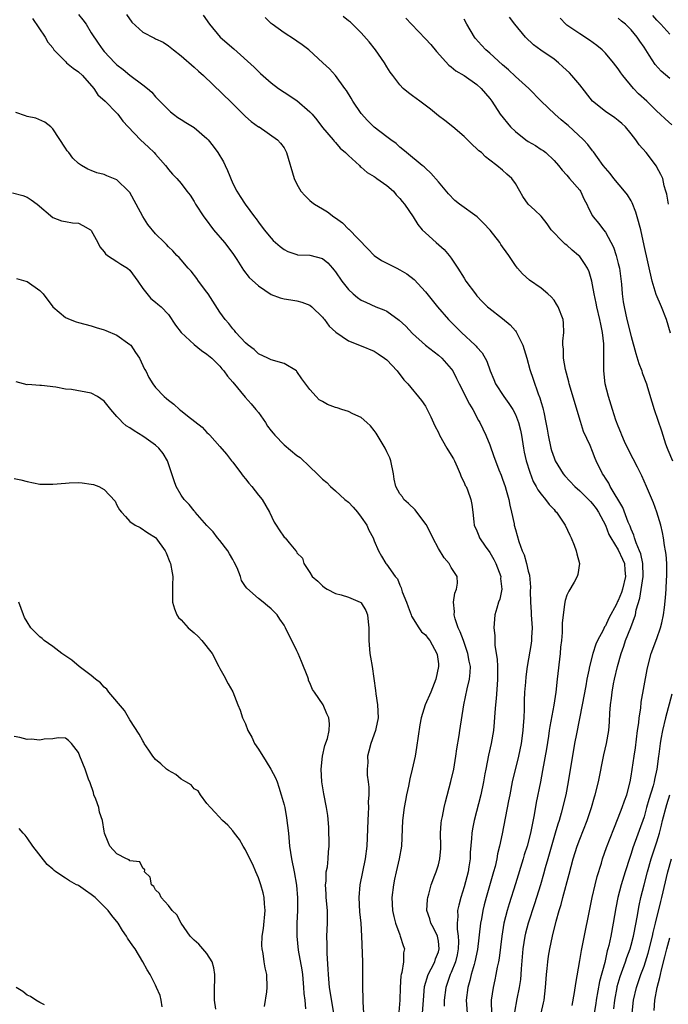
# Model space of a CAD drawing. Units: inches. Extents: x 2556000 to 2559000, y 1542000 to 1545000.
# Drawn here: x 2556550 to 2556651, y 1544290 to 1544444 of the extents above; entities that cross this region are included whole.
import ezdxf

# ---------------------------------------------------------------- set-up
doc = ezdxf.new("R2010")
doc.units = ezdxf.units.IN
doc.header["$MEASUREMENT"] = 0
doc.layers.add('LD25561542_2ft', color=72, linetype='Continuous')

msp = doc.modelspace()

# ---------------------------------------------------------------- linework, layer by layer
at = {"layer": 'LD25561542_2ft'}
for points, elevation in [([(2556551.87, 1544443.87), (2556553.8, 1544441), (2556554.23, 1544440.23), (2556555, 1544439.32), (2556555.19, 1544439), (2556557, 1544437.18), (2556557.17, 1544437), (2556558.16, 1544436.16), (2556559, 1544435.58), (2556559.62, 1544435), (2556561.42, 1544433), (2556562.03, 1544432.03), (2556563.14, 1544431), (2556565, 1544429.15), (2556565.14, 1544429), (2556565.91, 1544427.91), (2556566.75, 1544427), (2556568.68, 1544425), (2556569.88, 1544423.88), (2556570.8, 1544423), (2556571, 1544422.74), (2556572.57, 1544421), (2556572.74, 1544420.74), (2556573, 1544420.36), (2556573.64, 1544419.64), (2556574.3, 1544419), (2556575, 1544418.21), (2556575.85, 1544417), (2556576.39, 1544416.39), (2556577, 1544415.4), (2556577.2, 1544415), (2556578.52, 1544413), (2556578.72, 1544412.72), (2556580.03, 1544411), (2556581.72, 1544409), (2556583, 1544407.31), (2556583.22, 1544407), (2556583.63, 1544406.37), (2556584.68, 1544404.68), (2556585.58, 1544403.58), (2556587, 1544402.24), (2556589, 1544400.91), (2556590.4, 1544400.4), (2556591, 1544400.22), (2556592.07, 1544400.07), (2556593, 1544399.91), (2556593.74, 1544399.74), (2556595, 1544399.27), (2556595.34, 1544399), (2556597, 1544397.37), (2556597.15, 1544397.15), (2556597.29, 1544397), (2556598, 1544396), (2556599.03, 1544395.03), (2556601, 1544393.68), (2556603, 1544392.9), (2556605, 1544392.06), (2556605.66, 1544391.66), (2556606.64, 1544391), (2556607, 1544390.71), (2556608.6, 1544389), (2556609.61, 1544387.61), (2556610.24, 1544387), (2556612.4, 1544384.4), (2556613, 1544383.53), (2556613.85, 1544381.85), (2556614.47, 1544380.47), (2556615, 1544379.4), (2556615.18, 1544379), (2556616.32, 1544377), (2556617, 1544375.91), (2556617.34, 1544375.34), (2556617.51, 1544375), (2556617.95, 1544374.05), (2556618.41, 1544373), (2556618.53, 1544372.53), (2556619, 1544371.65), (2556619.19, 1544371.19), (2556619.31, 1544371), (2556619.53, 1544370.47), (2556620.07, 1544369), (2556620.2, 1544368.2), (2556620.36, 1544367), (2556620.5, 1544365.5), (2556620.58, 1544365), (2556621, 1544364.11), (2556621.32, 1544363.32), (2556621.42, 1544363), (2556622.3, 1544361.7), (2556623, 1544360.71), (2556623.65, 1544359.65), (2556623.95, 1544359), (2556624.7, 1544357), (2556624.69, 1544356.69), (2556624.86, 1544355), (2556624.55, 1544353.45), (2556624.38, 1544353), (2556624.08, 1544352.08), (2556623.81, 1544351), (2556623.65, 1544349), (2556623.8, 1544347.8), (2556623.78, 1544347), (2556623.77, 1544346.23), (2556624.14, 1544344.14), (2556624.19, 1544343), (2556624.21, 1544341), (2556624.13, 1544340.13), (2556624.02, 1544337.98), (2556623.9, 1544337), (2556623.79, 1544335.79), (2556623.71, 1544334.29), (2556623.57, 1544333), (2556623.24, 1544331), (2556622.83, 1544329.17), (2556622.38, 1544327), (2556622.26, 1544326.26), (2556622.01, 1544325), (2556621.6, 1544323), (2556620.57, 1544319), (2556620.33, 1544317.67), (2556620.22, 1544317), (2556620.18, 1544316.18), (2556619.97, 1544314.03), (2556619.94, 1544313), (2556619.76, 1544311.76), (2556619.63, 1544311), (2556619, 1544308.64), (2556618.48, 1544307), (2556618.17, 1544305.83), (2556618, 1544305), (2556618.04, 1544304.04), (2556617.92, 1544303), (2556617.93, 1544302.07), (2556618.11, 1544301), (2556618.14, 1544300.14), (2556618.09, 1544299), (2556617.91, 1544298.09), (2556617.65, 1544297), (2556617, 1544295.31), (2556616.86, 1544295), (2556616.19, 1544293), (2556615.92, 1544291), (2556615.93, 1544290.07)], 7954), ([(2556559, 1544444.54), (2556559.7, 1544443.7), (2556560.18, 1544443), (2556561, 1544441.68), (2556562.06, 1544440.06), (2556562.79, 1544439), (2556563, 1544438.76), (2556564.67, 1544437), (2556565, 1544436.69), (2556565.95, 1544435.95), (2556567, 1544435.05), (2556569, 1544433.58), (2556569.74, 1544433), (2556570.43, 1544432.43), (2556571, 1544431.71), (2556573.34, 1544429.34), (2556573.77, 1544429), (2556574.49, 1544428.49), (2556575, 1544428.17), (2556575.69, 1544427.69), (2556577, 1544426.9), (2556579, 1544425.21), (2556579.19, 1544425), (2556579.99, 1544423.99), (2556580.69, 1544423), (2556581.55, 1544421.55), (2556581.85, 1544421), (2556582.2, 1544420.2), (2556583, 1544418.21), (2556583.63, 1544417), (2556584.18, 1544416.18), (2556584.93, 1544415), (2556586.4, 1544413), (2556586.67, 1544412.67), (2556587, 1544412.16), (2556587.88, 1544411), (2556589, 1544409.66), (2556589.32, 1544409.32), (2556589.65, 1544409), (2556590.38, 1544408.38), (2556591, 1544407.9), (2556591.59, 1544407.59), (2556593, 1544407.12), (2556593.1, 1544407.1), (2556595, 1544407.03), (2556597, 1544406.51), (2556597.82, 1544405.82), (2556598.51, 1544405), (2556598.75, 1544404.75), (2556599, 1544404.43), (2556599.96, 1544403), (2556601, 1544401.67), (2556601.74, 1544401), (2556602.42, 1544400.42), (2556603, 1544400.01), (2556603.71, 1544399.71), (2556605.29, 1544399), (2556606.52, 1544398.52), (2556607, 1544398.31), (2556608.91, 1544396.91), (2556609.96, 1544395.96), (2556611, 1544394.85), (2556613, 1544393.04), (2556615, 1544391.47), (2556615.53, 1544391), (2556617, 1544389.35), (2556617.24, 1544389), (2556617.84, 1544387.84), (2556618.23, 1544387), (2556619.83, 1544383.83), (2556620.38, 1544383), (2556621.27, 1544381.27), (2556621.46, 1544381), (2556622.39, 1544379), (2556623, 1544377.49), (2556623.66, 1544375.66), (2556623.87, 1544375), (2556624.4, 1544373.6), (2556624.76, 1544372.76), (2556625, 1544372.13), (2556625.38, 1544371), (2556625.56, 1544370.44), (2556625.97, 1544369), (2556626.1, 1544368.1), (2556626.4, 1544367), (2556626.8, 1544365.2), (2556626.82, 1544365), (2556627, 1544364.31), (2556627.55, 1544362.45), (2556628.06, 1544361), (2556628.36, 1544360.36), (2556628.73, 1544359), (2556629, 1544357.8), (2556629.18, 1544357.18), (2556629.34, 1544355.34), (2556629.3, 1544354.7), (2556629.32, 1544353), (2556629.44, 1544351.44), (2556629.45, 1544351), (2556629.58, 1544349), (2556629.49, 1544347.49), (2556629.47, 1544347), (2556629.43, 1544346.57), (2556628.83, 1544343), (2556628.61, 1544341.39), (2556628.56, 1544340.56), (2556628.41, 1544339), (2556628.34, 1544337.66), (2556628.33, 1544336.33), (2556628.28, 1544335), (2556628.2, 1544333.8), (2556628.16, 1544333), (2556627.88, 1544331), (2556627.45, 1544329), (2556626.5, 1544325), (2556626.1, 1544323), (2556625.93, 1544322.07), (2556624.92, 1544316.92), (2556624.52, 1544315), (2556624.22, 1544313.78), (2556624.1, 1544313), (2556623.82, 1544311.82), (2556623.6, 1544311), (2556622.45, 1544307), (2556622.15, 1544305.85), (2556621.94, 1544305), (2556621.7, 1544303.7), (2556621.55, 1544303), (2556621.08, 1544298.92), (2556620.7, 1544297), (2556620.55, 1544296.55), (2556620.12, 1544295), (2556619.92, 1544294.08), (2556619.59, 1544293), (2556619.35, 1544291), (2556619.46, 1544289)], 7952), ([(2556566.49, 1544444.49), (2556567.32, 1544443.32), (2556569, 1544441.76), (2556570.84, 1544440.84), (2556571, 1544440.75), (2556572.2, 1544440.2), (2556573, 1544439.66), (2556573.8, 1544439), (2556575, 1544438.06), (2556577, 1544436.29), (2556577.67, 1544435.67), (2556578.45, 1544435), (2556582.81, 1544430.81), (2556583, 1544430.61), (2556585, 1544428.65), (2556585.86, 1544427.86), (2556587.04, 1544427.04), (2556587.13, 1544427), (2556589.97, 1544425), (2556590.46, 1544424.46), (2556591, 1544423.75), (2556591.4, 1544423), (2556592.56, 1544419), (2556593, 1544418.08), (2556593.63, 1544417), (2556594.26, 1544416.26), (2556595, 1544415.55), (2556595.3, 1544415.3), (2556595.72, 1544415), (2556597, 1544414.24), (2556597.76, 1544413.76), (2556598.76, 1544413), (2556599, 1544412.86), (2556600.07, 1544412.07), (2556601, 1544411.1), (2556601.06, 1544411.06), (2556604.03, 1544408.03), (2556605, 1544407), (2556606.18, 1544406.18), (2556607, 1544405.81), (2556608.53, 1544405), (2556609, 1544404.77), (2556610.11, 1544404.11), (2556611.23, 1544403.23), (2556613, 1544401.34), (2556614.87, 1544399), (2556616.58, 1544397), (2556618.58, 1544395), (2556620.75, 1544393), (2556620.88, 1544392.88), (2556621, 1544392.7), (2556621.83, 1544391.83), (2556622.54, 1544390.54), (2556623.08, 1544389), (2556623.66, 1544387.66), (2556623.91, 1544387), (2556625.17, 1544385), (2556625.96, 1544383.96), (2556626.58, 1544383), (2556627, 1544382.21), (2556627.49, 1544381), (2556627.77, 1544379.77), (2556627.92, 1544379), (2556628.24, 1544377), (2556628.37, 1544376.37), (2556628.69, 1544375), (2556629.22, 1544373.22), (2556629.78, 1544371.78), (2556630.24, 1544371), (2556630.48, 1544370.48), (2556631, 1544369.8), (2556631.67, 1544369), (2556632.22, 1544368.22), (2556633, 1544367.42), (2556633.19, 1544367.19), (2556633.41, 1544367), (2556634.74, 1544365), (2556635.44, 1544363.44), (2556635.66, 1544363), (2556636.12, 1544361.88), (2556636.46, 1544361), (2556636.54, 1544360.54), (2556636.98, 1544359), (2556636.69, 1544357.31), (2556636.62, 1544357), (2556636.11, 1544356.11), (2556635.28, 1544354.72), (2556635, 1544354.06), (2556634.72, 1544353.28), (2556634.67, 1544353), (2556634.64, 1544352.64), (2556634.4, 1544351), (2556634.29, 1544349.71), (2556634.29, 1544349), (2556634.26, 1544348.26), (2556634.14, 1544347), (2556634.02, 1544345.98), (2556633.94, 1544345), (2556633.5, 1544341), (2556633.26, 1544339), (2556632.95, 1544336.95), (2556632.35, 1544333.65), (2556632.27, 1544333), (2556632.14, 1544332.14), (2556631.82, 1544330.18), (2556631.22, 1544326.78), (2556630.88, 1544325), (2556630.2, 1544321.8), (2556629.89, 1544319.89), (2556629.32, 1544317), (2556628.8, 1544315), (2556628.36, 1544313.64), (2556628.19, 1544313), (2556627, 1544309.13), (2556626, 1544306), (2556625.7, 1544305), (2556625.19, 1544303), (2556624.86, 1544301), (2556624.45, 1544297.55), (2556624.36, 1544297), (2556624.16, 1544296.16), (2556623.97, 1544295), (2556623.8, 1544294.2), (2556623.52, 1544293), (2556623.23, 1544291), (2556623.21, 1544290.79), (2556623.25, 1544289)], 7950), ([(2556578.42, 1544444.42), (2556579.39, 1544443), (2556581.05, 1544441), (2556583.19, 1544439.19), (2556586.32, 1544436.32), (2556587, 1544435.64), (2556587.35, 1544435.35), (2556589, 1544433.87), (2556590.14, 1544433), (2556591, 1544432.43), (2556593, 1544431.14), (2556595, 1544429.38), (2556595.35, 1544429), (2556596.11, 1544428.11), (2556597, 1544426.93), (2556598.63, 1544425), (2556598.79, 1544424.78), (2556599, 1544424.57), (2556599.71, 1544423.71), (2556600.55, 1544423), (2556601, 1544422.56), (2556602.72, 1544421), (2556602.86, 1544420.86), (2556603, 1544420.76), (2556603.91, 1544419.91), (2556605, 1544419.3), (2556605.16, 1544419.16), (2556605.43, 1544419), (2556607, 1544417.87), (2556608, 1544417), (2556608.44, 1544416.44), (2556609, 1544415.88), (2556609.38, 1544415.38), (2556609.71, 1544415), (2556611.07, 1544413), (2556611.79, 1544411.79), (2556612.5, 1544411), (2556613, 1544410.5), (2556614.64, 1544409), (2556615.91, 1544407.91), (2556616.69, 1544407), (2556617, 1544406.59), (2556618.03, 1544405), (2556619, 1544403.43), (2556619.29, 1544403), (2556620.77, 1544401), (2556621, 1544400.72), (2556621.82, 1544399.82), (2556622.66, 1544399), (2556622.84, 1544398.84), (2556625, 1544397.16), (2556626.18, 1544396.18), (2556627, 1544395.24), (2556627.12, 1544395.12), (2556627.32, 1544394.68), (2556628.17, 1544393), (2556628.78, 1544391), (2556629.25, 1544389.25), (2556629.73, 1544387.73), (2556630.54, 1544385.46), (2556630.81, 1544384.81), (2556631, 1544384.11), (2556631.26, 1544383.26), (2556631.32, 1544383), (2556631.39, 1544382.61), (2556631.75, 1544381), (2556631.94, 1544379.94), (2556632.08, 1544379), (2556632.48, 1544377), (2556632.6, 1544376.6), (2556633, 1544375.46), (2556633.2, 1544375), (2556634.44, 1544373), (2556634.68, 1544372.69), (2556636.26, 1544371), (2556637, 1544370.34), (2556638.35, 1544369), (2556638.65, 1544368.65), (2556639, 1544368.3), (2556639.56, 1544367.56), (2556639.93, 1544367), (2556641, 1544365), (2556641.55, 1544363.55), (2556641.83, 1544363), (2556643, 1544361.14), (2556643.68, 1544359.68), (2556643.96, 1544359), (2556644.03, 1544357.97), (2556644.12, 1544357), (2556643.63, 1544355), (2556643.48, 1544354.52), (2556643, 1544353.26), (2556642.9, 1544353.1), (2556642.71, 1544352.71), (2556641.51, 1544350.49), (2556641, 1544349.31), (2556640.87, 1544349.13), (2556640.65, 1544348.65), (2556639.76, 1544347), (2556639.52, 1544346.48), (2556639.03, 1544345), (2556638.52, 1544343), (2556638.43, 1544342.43), (2556638.12, 1544341), (2556637.95, 1544339.95), (2556637.4, 1544337), (2556636.48, 1544332.48), (2556636.2, 1544331), (2556635.22, 1544325), (2556634.82, 1544323), (2556634.11, 1544320.11), (2556633.78, 1544319), (2556633.58, 1544318.42), (2556633.19, 1544317), (2556632.03, 1544313), (2556631.63, 1544311.63), (2556631.37, 1544310.63), (2556630.89, 1544309), (2556629.96, 1544306.04), (2556628.98, 1544303), (2556628.57, 1544301.43), (2556628.48, 1544301), (2556628.16, 1544299), (2556627.91, 1544295.91), (2556627.85, 1544295), (2556627.78, 1544294.22), (2556627.59, 1544293), (2556627.23, 1544291.23), (2556626.84, 1544289.16)], 7948), ([(2556631.02, 1544289), (2556631.38, 1544290.62), (2556631.45, 1544291), (2556631.67, 1544293), (2556631.83, 1544295), (2556631.94, 1544295.94), (2556632.04, 1544297), (2556632.14, 1544297.86), (2556632.33, 1544299), (2556632.75, 1544301), (2556633.32, 1544303.32), (2556633.8, 1544305), (2556634.09, 1544305.91), (2556634.36, 1544307), (2556635.37, 1544310.63), (2556635.98, 1544313), (2556636.59, 1544315), (2556637, 1544316.1), (2556638.17, 1544319), (2556638.84, 1544321), (2556639.31, 1544322.69), (2556639.41, 1544323), (2556639.9, 1544325), (2556640.77, 1544329.23), (2556641.18, 1544331), (2556641.51, 1544333), (2556641.64, 1544334.36), (2556641.69, 1544335.69), (2556641.8, 1544337), (2556641.96, 1544338.04), (2556642.04, 1544339), (2556642.27, 1544340.27), (2556642.42, 1544341), (2556642.89, 1544343), (2556643.45, 1544345), (2556643.87, 1544346.13), (2556644.13, 1544347), (2556644.94, 1544349.06), (2556645.66, 1544351), (2556645.8, 1544351.8), (2556646.37, 1544353.63), (2556646.86, 1544357), (2556646.81, 1544359), (2556646.51, 1544360.51), (2556646.32, 1544361), (2556645.78, 1544362.22), (2556645.53, 1544363), (2556645.43, 1544363.43), (2556645, 1544364.36), (2556644.83, 1544364.83), (2556644.56, 1544365.44), (2556643.72, 1544367.72), (2556641.75, 1544371), (2556641.51, 1544371.51), (2556641, 1544372.29), (2556640.74, 1544372.74), (2556640.53, 1544373), (2556639.57, 1544375), (2556639.39, 1544375.39), (2556639, 1544376.46), (2556638.61, 1544377.39), (2556637.6, 1544379.6), (2556637.11, 1544381.11), (2556635.37, 1544387), (2556635.31, 1544387.31), (2556634.78, 1544389.22), (2556634.47, 1544391), (2556634.47, 1544392.47), (2556634.37, 1544393), (2556634.36, 1544393.64), (2556634.53, 1544395), (2556634.47, 1544396.47), (2556634.43, 1544397), (2556633.67, 1544399), (2556633.41, 1544399.41), (2556633, 1544400.03), (2556632.56, 1544400.56), (2556632.06, 1544401), (2556631, 1544401.88), (2556629.16, 1544403.16), (2556628.11, 1544404.11), (2556627.34, 1544405), (2556627, 1544405.42), (2556625.97, 1544407), (2556625.54, 1544407.54), (2556625, 1544408.35), (2556624.72, 1544408.72), (2556624.59, 1544409), (2556623.07, 1544410.93), (2556622.02, 1544412.02), (2556621.02, 1544413.02), (2556618.27, 1544415), (2556617.55, 1544415.55), (2556616.57, 1544416.57), (2556615, 1544418.48), (2556613.83, 1544419.83), (2556613, 1544420.56), (2556612.78, 1544420.78), (2556612.47, 1544421), (2556610.03, 1544423), (2556609.49, 1544423.49), (2556609, 1544423.88), (2556608.44, 1544424.44), (2556607.6, 1544425), (2556607, 1544425.44), (2556605, 1544426.97), (2556604, 1544428), (2556603, 1544429.09), (2556601.69, 1544431), (2556601.46, 1544431.46), (2556600.7, 1544432.7), (2556600.45, 1544433), (2556599.01, 1544435.01), (2556598.06, 1544436.06), (2556597.01, 1544437.01), (2556594.83, 1544439), (2556593.81, 1544439.81), (2556593, 1544440.34), (2556592.64, 1544440.64), (2556591, 1544441.64), (2556589.16, 1544443), (2556589, 1544443.13), (2556588.04, 1544444.04)], 7946), ([(2556635.8, 1544290.2), (2556636.19, 1544292.19), (2556636.37, 1544293.63), (2556637, 1544297.19), (2556637.26, 1544298.74), (2556638.91, 1544307), (2556639.38, 1544309), (2556639.71, 1544310.29), (2556640.37, 1544312.37), (2556640.55, 1544313), (2556641.19, 1544314.81), (2556642.29, 1544317.71), (2556643, 1544319.42), (2556643.61, 1544321), (2556643.96, 1544322.04), (2556644.31, 1544323), (2556644.84, 1544325), (2556645, 1544325.89), (2556645.46, 1544329), (2556645.67, 1544330.33), (2556646.01, 1544333), (2556646.19, 1544334.19), (2556646.25, 1544335), (2556646.49, 1544336.49), (2556646.57, 1544337.43), (2556647.48, 1544342.52), (2556647.59, 1544343), (2556648.12, 1544345), (2556649, 1544347.36), (2556649.58, 1544349), (2556649.76, 1544349.76), (2556650.03, 1544351), (2556650.19, 1544352.19), (2556650.32, 1544353.68), (2556650.44, 1544355), (2556650.51, 1544356.51), (2556650.56, 1544357), (2556650.53, 1544359), (2556650.43, 1544360.43), (2556650.34, 1544361), (2556650.17, 1544361.83), (2556650.03, 1544363), (2556649.87, 1544363.87), (2556649.61, 1544365), (2556649.01, 1544367), (2556648.48, 1544368.48), (2556647.4, 1544371), (2556646.67, 1544372.67), (2556646, 1544374), (2556644.63, 1544376.63), (2556643.98, 1544378.02), (2556643.55, 1544379), (2556643.41, 1544379.41), (2556643, 1544380.4), (2556642.64, 1544381.36), (2556642.09, 1544383), (2556641.48, 1544385), (2556640.98, 1544387), (2556640.74, 1544389), (2556640.76, 1544389.24), (2556640.76, 1544391), (2556640.73, 1544392.73), (2556640.76, 1544393), (2556640.75, 1544393.25), (2556640.55, 1544395), (2556640.27, 1544396.27), (2556640.14, 1544397), (2556639.67, 1544399), (2556639.58, 1544399.58), (2556639.24, 1544401), (2556639, 1544402.39), (2556638.86, 1544403), (2556638.45, 1544404.45), (2556638.21, 1544405), (2556637.76, 1544405.76), (2556637, 1544406.82), (2556636.83, 1544407), (2556635.83, 1544407.83), (2556635, 1544408.57), (2556634.75, 1544408.75), (2556634.46, 1544409), (2556632.58, 1544411), (2556631.94, 1544411.94), (2556631, 1544413.09), (2556630.03, 1544414.03), (2556628.96, 1544415), (2556628.16, 1544416.16), (2556627.66, 1544417), (2556627, 1544418.19), (2556626.43, 1544419), (2556625.64, 1544419.64), (2556625, 1544420.28), (2556624.11, 1544421), (2556623, 1544421.82), (2556622.34, 1544422.34), (2556621.69, 1544423), (2556621.28, 1544423.28), (2556621, 1544423.59), (2556620.27, 1544424.27), (2556619.55, 1544425), (2556619, 1544425.5), (2556617.25, 1544427), (2556616.03, 1544428.03), (2556615, 1544428.76), (2556613.77, 1544429.77), (2556612.12, 1544431), (2556611, 1544431.87), (2556610.34, 1544432.34), (2556609.53, 1544433), (2556609, 1544433.56), (2556607.91, 1544435), (2556607.53, 1544435.53), (2556607, 1544436.34), (2556606.62, 1544437), (2556605.21, 1544439), (2556604.25, 1544440.25), (2556603, 1544441.67), (2556601.31, 1544443.31), (2556601, 1544443.53), (2556600.19, 1544444.19)], 7944), ([(2556609.95, 1544443.95), (2556610.8, 1544443), (2556613, 1544440.71), (2556613.82, 1544439.82), (2556614.74, 1544438.74), (2556616.65, 1544436.65), (2556617, 1544436.38), (2556617.73, 1544435.73), (2556619, 1544434.99), (2556621, 1544433.62), (2556621.67, 1544433), (2556623, 1544431.41), (2556623.3, 1544431), (2556624.63, 1544429), (2556626.23, 1544427), (2556627, 1544426.28), (2556628.61, 1544425), (2556629, 1544424.73), (2556630.11, 1544424.11), (2556631, 1544423.51), (2556631.32, 1544423.32), (2556631.71, 1544423), (2556633, 1544421.76), (2556633.68, 1544421), (2556634.26, 1544420.26), (2556635, 1544419.48), (2556635.43, 1544419), (2556637, 1544417.14), (2556637.11, 1544417), (2556637.71, 1544415.71), (2556638.09, 1544415), (2556638.35, 1544414.35), (2556639, 1544413.17), (2556639.1, 1544413), (2556639.98, 1544411.98), (2556640.7, 1544411), (2556641, 1544410.62), (2556642.28, 1544408.28), (2556642.69, 1544407), (2556643, 1544405.76), (2556643.17, 1544405), (2556643.48, 1544402.52), (2556643.6, 1544401), (2556643.76, 1544399.76), (2556643.89, 1544399), (2556644.35, 1544397), (2556645, 1544394.35), (2556645.73, 1544391.73), (2556646.19, 1544390.19), (2556646.65, 1544389), (2556646.73, 1544388.73), (2556647.38, 1544387), (2556647.56, 1544386.44), (2556648.22, 1544384.22), (2556648.59, 1544383), (2556649.7, 1544379.7), (2556650.37, 1544377.63), (2556650.59, 1544377), (2556650.72, 1544376.72), (2556651.41, 1544375)], 7942), ([(2556651.13, 1544394.87), (2556650.5, 1544397), (2556649.7, 1544399), (2556648.9, 1544400.9), (2556648.25, 1544403), (2556647, 1544408.53), (2556646.49, 1544411), (2556645.96, 1544413), (2556645.73, 1544413.73), (2556645.17, 1544415.17), (2556645, 1544415.48), (2556644.42, 1544416.42), (2556643.98, 1544417), (2556642.31, 1544419), (2556641.73, 1544419.74), (2556641, 1544420.56), (2556640.65, 1544421), (2556639.75, 1544422.25), (2556639.14, 1544423.14), (2556639, 1544423.3), (2556638.28, 1544424.28), (2556637.61, 1544425), (2556635.21, 1544427.21), (2556635, 1544427.41), (2556634.11, 1544428.11), (2556633.11, 1544429), (2556631.02, 1544431.02), (2556629.08, 1544433), (2556627, 1544434.87), (2556625.91, 1544435.91), (2556625, 1544436.69), (2556623, 1544438.48), (2556622.4, 1544439), (2556621.72, 1544439.72), (2556620.79, 1544440.79), (2556620.64, 1544441), (2556619.43, 1544443), (2556619, 1544443.78)], 7940), ([(2556650.8, 1544415), (2556650.56, 1544416.56), (2556650.41, 1544417), (2556650.16, 1544417.84), (2556649.91, 1544419), (2556649.61, 1544419.61), (2556649, 1544420.73), (2556648.92, 1544420.92), (2556647.34, 1544423), (2556646.23, 1544424.23), (2556645.74, 1544425), (2556645, 1544425.94), (2556644.11, 1544427), (2556643.55, 1544427.55), (2556643, 1544428.02), (2556642.44, 1544428.44), (2556641, 1544429.43), (2556639.01, 1544431), (2556637, 1544433.56), (2556635.78, 1544435), (2556635.41, 1544435.41), (2556634.39, 1544436.39), (2556633.69, 1544437), (2556633, 1544437.54), (2556630.94, 1544438.94), (2556629.79, 1544439.79), (2556628.54, 1544441), (2556626.9, 1544443), (2556626.08, 1544444.08)], 7938), ([(2556651.34, 1544427.34), (2556650.27, 1544428.27), (2556649.54, 1544429), (2556649, 1544429.48), (2556647.44, 1544431), (2556646.16, 1544432.16), (2556645.37, 1544433), (2556643.71, 1544435), (2556643.41, 1544435.41), (2556643, 1544436.04), (2556642.25, 1544437), (2556641, 1544438.47), (2556640.48, 1544439), (2556639.67, 1544439.67), (2556638.52, 1544440.53), (2556637, 1544441.5), (2556635, 1544442.88), (2556634.86, 1544443), (2556633.95, 1544443.95)], 7936), ([(2556651, 1544434.57), (2556649.68, 1544435.68), (2556648.74, 1544436.74), (2556647.82, 1544438.18), (2556647, 1544439.42), (2556646.35, 1544440.35), (2556645.94, 1544441), (2556645, 1544442.14), (2556644.11, 1544443), (2556643.49, 1544443.49), (2556643, 1544443.93)], 7934), ([(2556651, 1544441.44), (2556649.64, 1544443), (2556649.33, 1544443.33), (2556649, 1544443.62), (2556648.37, 1544444.37)], 7932), ([(2556612.54, 1544289), (2556612.67, 1544291), (2556612.86, 1544293.14), (2556613.4, 1544295), (2556613.87, 1544295.87), (2556614.43, 1544297), (2556614.56, 1544297.44), (2556615, 1544298.52), (2556615.14, 1544299), (2556615, 1544300.22), (2556614.87, 1544301), (2556614.26, 1544302.26), (2556613.85, 1544303), (2556613.69, 1544303.69), (2556613.23, 1544305), (2556613.31, 1544306.69), (2556613.35, 1544307), (2556613.52, 1544307.52), (2556613.91, 1544309), (2556614.46, 1544310.46), (2556614.65, 1544311), (2556615, 1544312.09), (2556615.24, 1544313), (2556615.37, 1544314.63), (2556615.38, 1544315), (2556615.34, 1544317), (2556615.43, 1544318.57), (2556615.48, 1544319), (2556615.63, 1544319.63), (2556615.9, 1544321), (2556616.11, 1544321.89), (2556616.95, 1544325.05), (2556617.39, 1544327), (2556617.74, 1544329), (2556617.88, 1544330.13), (2556618.24, 1544332.24), (2556618.34, 1544333), (2556618.99, 1544336.99), (2556619.5, 1544339.5), (2556619.86, 1544341), (2556619.97, 1544342.03), (2556619.99, 1544343), (2556619.81, 1544343.81), (2556619.6, 1544345), (2556618.89, 1544347), (2556618.4, 1544348.4), (2556618.11, 1544349), (2556617.6, 1544350.4), (2556617.47, 1544351), (2556617.53, 1544351.53), (2556617.38, 1544353), (2556617.58, 1544354.42), (2556617.82, 1544355), (2556617.98, 1544355.98), (2556617.93, 1544357), (2556617, 1544358.38), (2556616.67, 1544359), (2556615.89, 1544359.89), (2556615, 1544361.34), (2556614.16, 1544363), (2556613.8, 1544363.8), (2556613.11, 1544365.11), (2556611.63, 1544367), (2556611.39, 1544367.39), (2556610.36, 1544368.36), (2556609.61, 1544369), (2556609.4, 1544369.4), (2556609, 1544369.89), (2556608.4, 1544371), (2556608.14, 1544372.14), (2556608.03, 1544373), (2556607.6, 1544375), (2556607.45, 1544375.45), (2556607, 1544376.4), (2556606.73, 1544377), (2556605.33, 1544379.33), (2556605, 1544379.73), (2556604.46, 1544380.46), (2556603.89, 1544381), (2556603, 1544381.74), (2556601.68, 1544382.32), (2556601, 1544382.67), (2556599.96, 1544383), (2556599.25, 1544383.25), (2556599, 1544383.32), (2556597.78, 1544383.78), (2556597, 1544384.23), (2556596.48, 1544384.48), (2556596, 1544385), (2556595, 1544386.13), (2556593.76, 1544387.76), (2556593, 1544388.94), (2556592.93, 1544389), (2556591, 1544390.14), (2556589, 1544390.73), (2556588.47, 1544391), (2556587, 1544391.69), (2556586.33, 1544392.33), (2556585.41, 1544393), (2556585, 1544393.37), (2556583.51, 1544395), (2556583.28, 1544395.28), (2556583, 1544395.57), (2556582.39, 1544396.39), (2556581.83, 1544397), (2556581, 1544398.18), (2556579.18, 1544401), (2556579, 1544401.26), (2556577.69, 1544403), (2556577.41, 1544403.41), (2556576.53, 1544404.53), (2556576.07, 1544405), (2556575, 1544406.3), (2556574.67, 1544406.67), (2556574.32, 1544407), (2556573.69, 1544407.69), (2556573, 1544408.35), (2556572.71, 1544408.71), (2556572.37, 1544409), (2556571, 1544410.36), (2556569.8, 1544411.8), (2556569, 1544413.08), (2556568.01, 1544415), (2556567, 1544416.77), (2556566.81, 1544417), (2556565, 1544418.76), (2556563.41, 1544419.41), (2556563, 1544419.61), (2556561.86, 1544419.86), (2556561, 1544420.24), (2556560.44, 1544420.44), (2556559.48, 1544421), (2556559, 1544421.33), (2556558.15, 1544422.15), (2556557.49, 1544423), (2556557.26, 1544423.26), (2556557, 1544423.71), (2556555, 1544426.72), (2556554.7, 1544427), (2556553.77, 1544427.77), (2556552.37, 1544428.37), (2556551, 1544428.64), (2556550.76, 1544428.76), (2556549.27, 1544429.27)], 7956), ([(2556548.72, 1544416.72), (2556550.33, 1544416.33), (2556551, 1544416.05), (2556551.67, 1544415.67), (2556552.59, 1544415), (2556555, 1544412.92), (2556556.37, 1544412.37), (2556557, 1544412.28), (2556558.07, 1544412.07), (2556559, 1544412.02), (2556559.68, 1544411.68), (2556560.9, 1544411), (2556561, 1544410.89), (2556562.03, 1544409), (2556562.32, 1544408.32), (2556563, 1544407.56), (2556563.22, 1544407.22), (2556563.52, 1544407), (2556565, 1544406.06), (2556565.61, 1544405.61), (2556566.62, 1544405), (2556567, 1544404.7), (2556568.25, 1544403), (2556569, 1544401.85), (2556570.28, 1544400.28), (2556571, 1544399.72), (2556571.38, 1544399.38), (2556571.88, 1544399), (2556573, 1544397.8), (2556574.11, 1544396.11), (2556574.97, 1544395), (2556577, 1544393.14), (2556578.17, 1544392.17), (2556579, 1544391.64), (2556579.75, 1544391), (2556581, 1544389.74), (2556581.33, 1544389.33), (2556581.63, 1544389), (2556582.17, 1544388.17), (2556583, 1544387.26), (2556584.94, 1544384.94), (2556585.88, 1544383.88), (2556586.62, 1544383), (2556587, 1544382.52), (2556588.12, 1544381), (2556588.43, 1544380.43), (2556589, 1544379.66), (2556589.3, 1544379.3), (2556589.58, 1544379), (2556591, 1544377.51), (2556593, 1544375.85), (2556593.5, 1544375.5), (2556595, 1544374.05), (2556596.14, 1544373), (2556597, 1544372.15), (2556597.64, 1544371.64), (2556598.2, 1544371), (2556599, 1544370.35), (2556600.46, 1544369), (2556601, 1544368.55), (2556601.77, 1544367.77), (2556602.4, 1544367), (2556603, 1544366.21), (2556603.87, 1544365), (2556604.19, 1544364.19), (2556604.85, 1544363), (2556605, 1544362.53), (2556605.69, 1544361), (2556606.15, 1544360.15), (2556606.84, 1544359), (2556606.92, 1544358.92), (2556608.29, 1544357), (2556608.63, 1544356.63), (2556609, 1544355.63), (2556609.23, 1544355.23), (2556609.27, 1544355), (2556609.38, 1544354.62), (2556610.06, 1544353), (2556610.29, 1544352.29), (2556610.79, 1544351), (2556610.83, 1544350.83), (2556611.97, 1544349), (2556612.38, 1544348.38), (2556613, 1544347.91), (2556613.37, 1544347.37), (2556613.69, 1544347), (2556614.79, 1544345), (2556614.83, 1544344.83), (2556615, 1544343.4), (2556615.03, 1544343), (2556614.61, 1544341), (2556613.83, 1544339), (2556612.97, 1544337.03), (2556612.31, 1544335), (2556612.11, 1544333.89), (2556611.62, 1544330.38), (2556611.39, 1544329), (2556610.95, 1544327), (2556610.54, 1544325.46), (2556610.35, 1544324.35), (2556610.05, 1544323), (2556609.87, 1544322.13), (2556609.69, 1544321), (2556609.43, 1544319), (2556609.25, 1544315), (2556608.91, 1544313), (2556608.42, 1544311), (2556608.16, 1544309.84), (2556608, 1544309), (2556607.79, 1544307), (2556607.89, 1544305), (2556608.06, 1544304.06), (2556608.33, 1544303), (2556609, 1544301.17), (2556609.08, 1544301), (2556609.54, 1544299.54), (2556609.74, 1544299), (2556609.59, 1544298.41), (2556609.56, 1544297), (2556609.31, 1544295.31), (2556609.21, 1544295), (2556609.18, 1544294.82), (2556609.08, 1544293), (2556609.03, 1544291), (2556608.84, 1544289.16)], 7958), ([(2556549.38, 1544403.38), (2556550.82, 1544403), (2556551, 1544402.94), (2556553, 1544401.52), (2556553.49, 1544401), (2556555, 1544398.97), (2556557, 1544397.33), (2556557.71, 1544397), (2556558.67, 1544396.67), (2556559, 1544396.57), (2556561, 1544396.03), (2556561.77, 1544395.77), (2556563, 1544395.43), (2556563.29, 1544395.29), (2556565, 1544394.6), (2556567, 1544393.14), (2556567.14, 1544393), (2556567.9, 1544391.9), (2556568.5, 1544391), (2556569, 1544389.87), (2556569.29, 1544389.29), (2556569.47, 1544389), (2556569.97, 1544387.97), (2556570.57, 1544387), (2556571, 1544386.43), (2556572.33, 1544385), (2556572.71, 1544384.71), (2556573, 1544384.46), (2556573.85, 1544383.85), (2556574.72, 1544383), (2556574.89, 1544382.89), (2556575.98, 1544382.02), (2556578.27, 1544380.27), (2556579, 1544379.42), (2556579.23, 1544379.23), (2556579.44, 1544379), (2556581, 1544377.25), (2556582.03, 1544376.03), (2556582.83, 1544375), (2556583, 1544374.8), (2556584.36, 1544373), (2556584.62, 1544372.62), (2556585, 1544372.19), (2556585.52, 1544371.52), (2556586, 1544371), (2556587, 1544369.68), (2556587.59, 1544369), (2556588.73, 1544367), (2556589.45, 1544365.45), (2556589.76, 1544365), (2556590.24, 1544364.24), (2556591, 1544363.14), (2556591.15, 1544363), (2556591.78, 1544362.22), (2556592.81, 1544361), (2556592.91, 1544360.91), (2556593, 1544360.69), (2556593.85, 1544359.85), (2556594.06, 1544359), (2556595, 1544357.63), (2556595.36, 1544357), (2556596.26, 1544356.26), (2556597, 1544355.52), (2556597.27, 1544355.27), (2556597.68, 1544355), (2556599, 1544354.37), (2556599.86, 1544354.14), (2556601, 1544353.75), (2556602.83, 1544353), (2556602.94, 1544352.94), (2556603, 1544352.87), (2556603.72, 1544351.72), (2556604, 1544351), (2556604.06, 1544349.94), (2556604.19, 1544349), (2556604.17, 1544348.17), (2556604.17, 1544347), (2556604.3, 1544345.7), (2556604.33, 1544345), (2556604.42, 1544344.42), (2556604.7, 1544343), (2556605.24, 1544339.24), (2556605.28, 1544338.72), (2556605.55, 1544337), (2556605.63, 1544335), (2556605.26, 1544333.26), (2556605.22, 1544333), (2556604.52, 1544331), (2556604.21, 1544329.79), (2556604, 1544329), (2556604.01, 1544328.01), (2556603.94, 1544327), (2556603.95, 1544326.05), (2556604.09, 1544325), (2556604.16, 1544324.16), (2556604.16, 1544323), (2556604.1, 1544321.9), (2556604.11, 1544321), (2556604.08, 1544320.08), (2556604.02, 1544319), (2556603.87, 1544315), (2556603.64, 1544313), (2556602.81, 1544309), (2556602.64, 1544307), (2556602.75, 1544304.75), (2556602.94, 1544303), (2556603.06, 1544301), (2556603.18, 1544297), (2556603.2, 1544295.2), (2556603.19, 1544294.81), (2556603.22, 1544293), (2556603.27, 1544291.27), (2556603.26, 1544290.74), (2556603.35, 1544289)], 7960), ([(2556598.76, 1544289), (2556598.08, 1544293), (2556597.9, 1544295), (2556597.86, 1544295.86), (2556597.71, 1544298.29), (2556597.69, 1544299), (2556597.7, 1544299.7), (2556597.67, 1544301), (2556597.77, 1544303), (2556597.76, 1544305), (2556597.56, 1544307), (2556597.56, 1544307.56), (2556597.44, 1544309), (2556597.53, 1544309.53), (2556597.57, 1544311), (2556597.76, 1544311.76), (2556597.87, 1544313), (2556597.9, 1544314.1), (2556598.03, 1544315), (2556598.02, 1544316.02), (2556597.97, 1544317), (2556597.95, 1544317.95), (2556597.79, 1544319.79), (2556597.62, 1544321), (2556597.17, 1544323.17), (2556596.86, 1544325), (2556596.75, 1544327), (2556596.98, 1544329.02), (2556597.35, 1544330.65), (2556597.75, 1544331.75), (2556598, 1544333), (2556598.06, 1544334.06), (2556597.94, 1544335), (2556597.63, 1544335.63), (2556597.06, 1544337), (2556595.73, 1544339), (2556595.42, 1544339.42), (2556595, 1544340.45), (2556594.82, 1544340.82), (2556594.79, 1544341), (2556594.68, 1544341.32), (2556593.73, 1544343.73), (2556593.2, 1544345), (2556593, 1544345.42), (2556592.21, 1544347), (2556591.79, 1544347.79), (2556591.24, 1544349), (2556591, 1544349.4), (2556590.35, 1544350.35), (2556589.92, 1544351), (2556589, 1544351.96), (2556588.4, 1544352.4), (2556587.74, 1544353), (2556587, 1544353.58), (2556585.18, 1544355.18), (2556585, 1544355.46), (2556584.35, 1544356.35), (2556584.21, 1544357), (2556583.68, 1544358.32), (2556583.24, 1544359.24), (2556583, 1544359.63), (2556582.52, 1544360.52), (2556582.24, 1544361), (2556581, 1544362.62), (2556580.66, 1544363), (2556579.94, 1544363.94), (2556578.96, 1544364.96), (2556577.18, 1544367), (2556577.11, 1544367.11), (2556577, 1544367.21), (2556576.21, 1544368.21), (2556575.46, 1544369), (2556575, 1544369.68), (2556574.22, 1544371), (2556573.88, 1544371.88), (2556573.52, 1544373), (2556572.84, 1544375), (2556572.17, 1544376.17), (2556571.52, 1544377), (2556571, 1544377.45), (2556569.53, 1544378.47), (2556569, 1544378.85), (2556567.67, 1544379.67), (2556567, 1544380.13), (2556566.44, 1544380.44), (2556565.88, 1544381), (2556565.42, 1544381.42), (2556565, 1544381.92), (2556564.03, 1544383), (2556563, 1544384.3), (2556561.95, 1544385), (2556561, 1544385.57), (2556557.9, 1544386.1), (2556557, 1544386.19), (2556555.51, 1544386.49), (2556553.27, 1544386.73), (2556553, 1544386.72), (2556551.12, 1544386.88), (2556551, 1544386.86), (2556549.33, 1544387.33)], 7962), ([(2556549, 1544372.27), (2556550.04, 1544372.04), (2556551, 1544371.8), (2556553, 1544371.36), (2556555, 1544371.35), (2556557, 1544371.55), (2556557.58, 1544371.58), (2556559, 1544371.61), (2556559.58, 1544371.58), (2556561, 1544371.36), (2556561.34, 1544371.34), (2556562.18, 1544371), (2556563, 1544370.55), (2556564.7, 1544368.7), (2556565, 1544368.12), (2556565.4, 1544367.4), (2556565.69, 1544367), (2556566.32, 1544366.32), (2556567, 1544365.55), (2556567.83, 1544365), (2556568.63, 1544364.63), (2556569.8, 1544363.8), (2556571, 1544363.06), (2556571.05, 1544363), (2556572.51, 1544361), (2556572.67, 1544360.67), (2556573.23, 1544359.23), (2556573.35, 1544359), (2556573.56, 1544357.56), (2556573.68, 1544357), (2556573.65, 1544355.65), (2556573.62, 1544355), (2556573.64, 1544353), (2556573.94, 1544351.94), (2556574.3, 1544351), (2556574.59, 1544350.6), (2556575, 1544350.23), (2556576.07, 1544349), (2556577, 1544348.24), (2556577.64, 1544347.64), (2556578.19, 1544347), (2556579.79, 1544345), (2556580.84, 1544343), (2556581, 1544342.64), (2556581.6, 1544341.6), (2556582.28, 1544340.28), (2556583.01, 1544339.01), (2556583.81, 1544337), (2556584.18, 1544336.18), (2556584.55, 1544335), (2556585, 1544334.05), (2556585.38, 1544333), (2556585.96, 1544331.96), (2556586.38, 1544331), (2556587, 1544330.08), (2556588.19, 1544328.19), (2556588.96, 1544327), (2556589.64, 1544325.64), (2556589.9, 1544325), (2556590.19, 1544324.19), (2556590.57, 1544323), (2556591, 1544321.43), (2556591.1, 1544321), (2556591.4, 1544319.4), (2556591.68, 1544317), (2556591.85, 1544315), (2556592.13, 1544313), (2556592.55, 1544311), (2556592.93, 1544308.93), (2556593.07, 1544306.93), (2556593.07, 1544305), (2556592.99, 1544303), (2556592.97, 1544301), (2556593.19, 1544298.81), (2556593.75, 1544295.75), (2556593.84, 1544295), (2556594.03, 1544293), (2556594.06, 1544292.06), (2556594.21, 1544291), (2556594.35, 1544289.65)], 7964), ([(2556587.97, 1544290.03), (2556588.3, 1544292.3), (2556588.37, 1544293), (2556588.32, 1544295), (2556588.06, 1544296.06), (2556587.89, 1544297), (2556587.72, 1544298.28), (2556587.57, 1544299), (2556587.55, 1544299.55), (2556587.61, 1544301), (2556587.8, 1544302.2), (2556588.05, 1544305), (2556587.96, 1544306.04), (2556587.9, 1544307), (2556587.75, 1544307.75), (2556587.39, 1544309), (2556587, 1544310.09), (2556586.59, 1544311), (2556586.13, 1544312.13), (2556585.66, 1544313), (2556585, 1544314.4), (2556584.62, 1544315), (2556584.06, 1544316.06), (2556583.29, 1544317), (2556583, 1544317.4), (2556582.25, 1544318.25), (2556581.42, 1544319), (2556580.26, 1544320.26), (2556579.54, 1544321), (2556579, 1544321.66), (2556578.01, 1544323), (2556577.63, 1544323.63), (2556577, 1544323.95), (2556576.55, 1544324.55), (2556575.69, 1544325), (2556575, 1544325.44), (2556574.16, 1544326.16), (2556573, 1544326.78), (2556572.68, 1544327), (2556571.81, 1544327.81), (2556571, 1544328.5), (2556570.76, 1544328.76), (2556570.56, 1544329), (2556569.97, 1544329.97), (2556569.24, 1544331), (2556569.16, 1544331.16), (2556569, 1544331.39), (2556568.46, 1544332.46), (2556567, 1544334.69), (2556566.15, 1544336.15), (2556563.73, 1544339), (2556563.43, 1544339.43), (2556563, 1544339.76), (2556562.42, 1544340.42), (2556561.64, 1544341), (2556561, 1544341.58), (2556559.1, 1544343), (2556557.96, 1544343.96), (2556556.44, 1544345), (2556555, 1544346.11), (2556553.68, 1544347), (2556553.34, 1544347.34), (2556553, 1544347.61), (2556551.58, 1544349), (2556551, 1544349.92), (2556550.62, 1544350.63), (2556550.45, 1544351), (2556549.74, 1544353)], 7966), ([(2556651.35, 1544338.65), (2556650.36, 1544335), (2556649.89, 1544333), (2556649.64, 1544331.64), (2556649.51, 1544331), (2556649.3, 1544329.3), (2556649.24, 1544329), (2556648.98, 1544327), (2556648.62, 1544325.38), (2556648.56, 1544325), (2556648.41, 1544324.41), (2556647.76, 1544322.24), (2556647.41, 1544321), (2556647, 1544319.58), (2556645.28, 1544314.72), (2556645, 1544313.83), (2556644.78, 1544313.22), (2556644.05, 1544311), (2556643.44, 1544309), (2556642.94, 1544307), (2556642.62, 1544305.38), (2556642.21, 1544303), (2556641.83, 1544301), (2556641.52, 1544299.52), (2556641.39, 1544299), (2556641.29, 1544298.71), (2556640.88, 1544296.88), (2556640.09, 1544293.91), (2556639.57, 1544291), (2556639.51, 1544290.49), (2556639.27, 1544289)], 7942), ([(2556580.39, 1544289.61), (2556580.18, 1544291), (2556580.15, 1544292.15), (2556580.2, 1544295), (2556580.06, 1544296.06), (2556579.79, 1544297), (2556579, 1544298.26), (2556578.34, 1544299), (2556577.73, 1544299.73), (2556577, 1544300.35), (2556576.68, 1544300.67), (2556576.4, 1544301), (2556574.99, 1544303), (2556574.32, 1544304.32), (2556573.59, 1544305), (2556573, 1544305.77), (2556571.85, 1544307), (2556571.62, 1544307.62), (2556571, 1544308.21), (2556570.71, 1544308.71), (2556570.35, 1544309), (2556570.17, 1544310.17), (2556569.3, 1544311), (2556569.31, 1544311.31), (2556569, 1544311.58), (2556568.54, 1544312.54), (2556567, 1544312.71), (2556566.87, 1544312.87), (2556566.47, 1544313), (2556565, 1544313.82), (2556563.9, 1544315), (2556563.61, 1544315.61), (2556563.07, 1544317), (2556563, 1544317.35), (2556562.75, 1544319), (2556562.29, 1544320.29), (2556562.15, 1544321), (2556561.69, 1544322.31), (2556561.42, 1544323), (2556561.34, 1544323.34), (2556560.85, 1544324.85), (2556560.58, 1544325.42), (2556560.03, 1544327), (2556559.22, 1544329), (2556559, 1544329.59), (2556557.93, 1544331), (2556557.43, 1544331.43), (2556557, 1544331.79), (2556555.85, 1544331.85), (2556555, 1544331.73), (2556553.65, 1544331.65), (2556553, 1544331.49), (2556551.64, 1544331.64), (2556551, 1544331.61), (2556549.9, 1544331.9), (2556549, 1544332.07)], 7968), ([(2556642.32, 1544289.68), (2556642.44, 1544291), (2556642.8, 1544293), (2556642.84, 1544293.16), (2556643.3, 1544294.7), (2556644.14, 1544297), (2556644.34, 1544297.66), (2556644.84, 1544299), (2556645, 1544299.56), (2556645.37, 1544301), (2556645.48, 1544301.48), (2556645.95, 1544303.95), (2556646.25, 1544305.75), (2556646.51, 1544307), (2556647.01, 1544309), (2556647.53, 1544311), (2556648.12, 1544313), (2556649, 1544315.69), (2556649.39, 1544317), (2556649.73, 1544318.27), (2556649.89, 1544319), (2556650.53, 1544321.47), (2556651.04, 1544323)], 7940), ([(2556572.02, 1544289.98), (2556571.88, 1544291), (2556571.72, 1544291.72), (2556571.17, 1544293), (2556571, 1544293.36), (2556570.14, 1544295), (2556569.72, 1544295.72), (2556569.03, 1544297), (2556567.81, 1544299), (2556567.45, 1544299.45), (2556566.65, 1544300.65), (2556566.49, 1544301), (2556565.85, 1544301.85), (2556565.18, 1544303), (2556564.19, 1544304.19), (2556563.62, 1544305), (2556561.6, 1544307), (2556561, 1544307.49), (2556560.08, 1544308.08), (2556559, 1544308.85), (2556558.9, 1544308.9), (2556558.72, 1544309), (2556557.59, 1544309.59), (2556557, 1544310.02), (2556555.47, 1544311), (2556555.2, 1544311.2), (2556555, 1544311.42), (2556554.15, 1544312.15), (2556551.92, 1544315), (2556551, 1544316.31), (2556550.69, 1544316.69), (2556550.4, 1544317), (2556549.76, 1544317.75)], 7970), ([(2556645.15, 1544289), (2556645.36, 1544291), (2556645.82, 1544293), (2556646.52, 1544295), (2556647, 1544296.29), (2556647.24, 1544297), (2556647.65, 1544298.35), (2556648.33, 1544301), (2556648.44, 1544301.56), (2556648.8, 1544303), (2556649.6, 1544306.4), (2556649.77, 1544307), (2556650.73, 1544311), (2556651.3, 1544313)], 7938), ([(2556648.57, 1544289.42), (2556648.7, 1544291), (2556649.07, 1544293), (2556649.47, 1544294.53), (2556649.55, 1544295), (2556649.72, 1544295.72), (2556650.25, 1544297.75), (2556650.55, 1544299), (2556651, 1544300.7)], 7936), ([(2556553.71, 1544290.29), (2556553, 1544290.63), (2556552.36, 1544291), (2556551.56, 1544291.56), (2556551, 1544291.77), (2556550.37, 1544292.37), (2556549.33, 1544293)], 7972)]:
    msp.add_lwpolyline(points, dxfattribs=dict(at, elevation=elevation))

doc.saveas('drawing.dxf')
